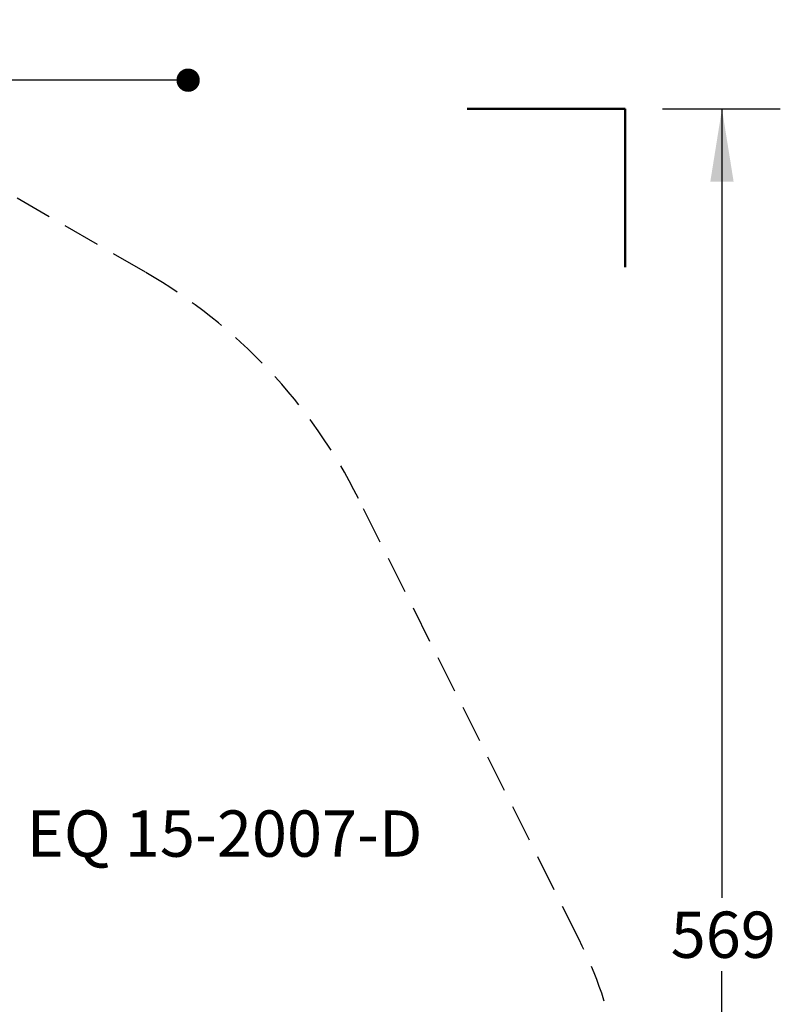
# Model space of a CAD drawing. Units: millimetres. Extents: x 401 to 1095, y 448 to 940.
# Drawn here: x 899 to 1095, y 686 to 940 of the extents above; entities that cross this region are included whole.
import ezdxf

# ---------------------------------------------------------------- set-up
doc = ezdxf.new("R2010")
doc.units = ezdxf.units.MM
doc.header["$LTSCALE"] = 75
doc.linetypes.add('HIDDEN', pattern=[0.1905, 0.127, -0.0635])
doc.layers.add('GRIS', color=8, linetype='Continuous')
doc.layers.add('POINTILLÉ', color=7, linetype='HIDDEN')
doc.styles.add('SLDTEXTSTYLE0', font='TXT', dxfattribs={"width": 0.75})
doc.styles.add('SLDTEXTSTYLE1', font='TXT', dxfattribs={"width": 0.605})
doc.dimstyles.new('SLDDIMSTYLE0', dxfattribs={"dimtxt": 11.90625, "dimasz": 18.75, "dimexe": 0, "dimexo": 0.0625, "dimgap": 2.976562, "dimtad": 0, "dimtih": 1, "dimtoh": 1, "dimdec": 0, "dimlfac": 1.333333, "dimrnd": 1e-09, "dimzin": 12, "dimdsep": 46, "dimtxsty": 'SLDTEXTSTYLE0', "dimsah": 1, "dimcen": 0.09, "dimadec": 0, "dimazin": 3, "dimtfac": 1, "dimtdec": 0, "dimtofl": 0, "dimtmove": 0, "dimatfit": 3, "dimfxl": 0, "dimfrac": 2, "dimtolj": 1, "dimtzin": 12, "dimarcsym": 0})
doc.dimstyles.new('SLDDIMSTYLE3', dxfattribs={"dimtxt": 11.90625, "dimasz": 6, "dimexe": 0, "dimexo": 0.0625, "dimgap": 2.976562, "dimtad": 2, "dimdec": 0, "dimlfac": 1.333333, "dimrnd": 1e-09, "dimzin": 12, "dimdsep": 46, "dimtxsty": 'SLDTEXTSTYLE0', "dimblk1": 'DOT', "dimblk2": 'DOT', "dimsah": 1, "dimcen": 0.09, "dimse1": 1, "dimse2": 1, "dimadec": 0, "dimazin": 3, "dimtfac": 1, "dimtdec": 0, "dimtofl": 0, "dimtmove": 0, "dimatfit": 3, "dimldrblk": 'DOT', "dimfxl": 0, "dimfrac": 2, "dimtolj": 1, "dimtzin": 12, "dimarcsym": 0})

# ---------------------------------------------------------------- blocks, each defined once
blk = doc.blocks.new('_D_1')
at = {"layer": 'GRIS', "color": 7}
for p, q in [((1064.25, 916.69), (1094.59, 916.69)), ((1079.59, 916.69), (1079.59, 713.79)), ((1079.59, 491.97), (1079.59, 694.87)), ((1064.25, 491.97), (1094.59, 491.97))]:
    blk.add_line(p, q, dxfattribs=at)
for points in [[(1079.59, 916.69), (1076.59, 897.94), (1082.59, 897.94)], [(1079.59, 491.97), (1082.59, 510.72), (1076.59, 510.72)]]:
    blk.add_solid(points, dxfattribs=at)
at = {"layer": 'GRIS', "color": 7, "insert": (1066.4, 710.22), "char_height": 11.906, "attachment_point": 1, "style": 'SLDTEXTSTYLE0'}
blk.add_mtext('569', dxfattribs=at)
blk = doc.blocks.new('_Dot')
at = {"color": 0, "linetype": 'ByBlock', "lineweight": -2}
blk.add_line((-0.5, 0), (-1, 0), dxfattribs=at)
at = {"color": 0, "linetype": 'ByBlock', "const_width": 0.5}
blk.add_lwpolyline([(-0.25, 0, 1), (0.25, 0, 1)], format="xyb", close=True, dxfattribs=at)
blk = doc.blocks.new('_D_8')
at = {"layer": 'GRIS', "color": 7}
blk.add_line((942.28, 924.06), (535.4, 924.06), dxfattribs=at)
at = {"layer": 'GRIS', "color": 7, "xscale": 6, "yscale": 6, "rotation": 180.0000000000002}
blk.add_blockref('_Dot', (535.4, 924.06, 6.11), dxfattribs=at)
at = {"layer": 'GRIS', "color": 7, "xscale": 6, "yscale": 6}
blk.add_blockref('_Dot', (942.28, 924.06, 6.11), dxfattribs=at)
at = {"layer": 'GRIS', "color": 7, "insert": (725.64, 939.41), "char_height": 11.906, "attachment_point": 1, "style": 'SLDTEXTSTYLE0'}
blk.add_mtext('543', dxfattribs=at)

msp = doc.modelspace()

# ---------------------------------------------------------------- linework, layer by layer
at = {"color": 7, "linetype": 'Continuous', "lineweight": 50}
for p, q in [((1014.01, 916.69), (1054.73, 916.69)), ((1054.73, 916.69), (1054.73, 875.98))]:
    msp.add_line(p, q, dxfattribs=at)
at = {"layer": 'GRIS', "color": 7, "linetype": 'HIDDEN'}
msp.add_line((931.3, 874.64), (890.42, 898.27), dxfattribs=at)
msp.add_arc((861.72, 754.24), 139.06, 26.5832, 59.9741, dxfattribs=at)
at = {"layer": 'POINTILLÉ', "linetype": 'HIDDEN'}
msp.add_line((1042.84, 703.05), (986.08, 816.47), dxfattribs=at)
msp.add_arc((942.23, 652.71), 112.5, 356.0234, 26.5832, dxfattribs=at)

# ---------------------------------------------------------------- texts
at = {"layer": 'GRIS', "color": 7, "insert": (951.64, 736.24), "char_height": 11.9062, "attachment_point": 2, "style": 'SLDTEXTSTYLE1'}
msp.add_mtext('EQ 15-2007-D', dxfattribs=at)

# ---------------------------------------------------------------- dimensions: what is measured, and where the dimension line sits
at = {"layer": 'GRIS', "color": 7}
dim = msp.add_linear_dim(base=(942.28, 924.06), p1=(535.4, 645.45), p2=(942.28, 652.42), dimstyle='SLDDIMSTYLE3', dxfattribs=at)
dim.commit()
dim.dimension.update_dxf_attribs({"geometry": '_D_8', "text_midpoint": (738.84, 924.06), "dimtype": 160})
dim = msp.add_linear_dim(base=(1079.59, 491.97), p1=(1054.73, 916.69), p2=(1054.73, 491.97), angle=90, text='569', dimstyle='SLDDIMSTYLE0', dxfattribs=at)
dim.commit()
dim.dimension.update_dxf_attribs({"geometry": '_D_1', "text_midpoint": (1079.59, 704.33), "dimtype": 160})

doc.saveas('drawing.dxf')
